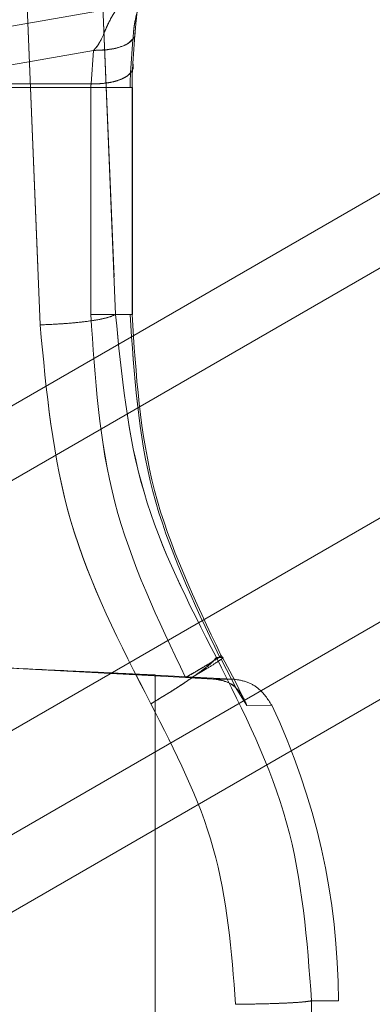
# Model space of a CAD drawing. Units: millimetres. Extents: x 0 to 420, y 0 to 297.
# Drawn here: x 112 to 113, y 244 to 246 of the extents above; entities that cross this region are included whole.
import ezdxf

# ---------------------------------------------------------------- set-up
doc = ezdxf.new("R2010")
doc.units = ezdxf.units.MM
doc.linetypes.add('HIDDEN', pattern=[1.905, 1.27, -0.635])

msp = doc.modelspace()

# ---------------------------------------------------------------- linework, layer by layer
at = {"color": 7, "linetype": 'Continuous', "lineweight": 15}
for p, q in [((108.4148, 242.7313), (115.4353, 246.7846)), ((115.4369, 246.6222), (108.4148, 242.568)), ((108.9707, 242.3428), (115.4419, 246.0789)), ((115.4441, 245.8527), (109.1677, 242.229)), ((109.3148, 242.1441), (115.4456, 245.6837))]:
    msp.add_line(p, q, dxfattribs=at)
at = {"color": 7, "linetype": 'HIDDEN', "lineweight": 0}
for p, q in [((112.2058, 246.4899), (112.2631, 245.0941)), ((112.2631, 245.0941), (112.2058, 246.4899)), ((112.2058, 246.4899), (112.2631, 245.0941)), ((112.2631, 245.0941), (112.2058, 246.4899)), ((112.3719, 246.4679), (112.428, 245.117)), ((112.428, 245.117), (112.3719, 246.4679)), ((112.3719, 246.4679), (112.428, 245.117)), ((112.428, 245.117), (112.3719, 246.4679)), ((112.4342, 245.788), (111.5138, 245.6257)), ((112.4711, 245.7382), (112.4658, 245.6651)), ((112.4658, 245.6651), (112.4711, 245.7382)), ((112.4711, 245.7382), (112.4658, 245.6651)), ((112.4658, 245.6651), (112.4711, 245.7382)), ((112.4607, 245.6447), (112.4659, 245.718)), ((112.4607, 245.6447), (112.4659, 245.718)), ((111.9655, 245.6208), (112.3798, 245.6939)), ((112.3798, 245.6939), (112.3747, 245.6208)), ((112.3747, 245.6208), (112.3798, 245.6939)), ((112.3747, 245.6208), (112.3798, 245.6939)), ((112.3798, 245.6939), (112.3747, 245.6208)), ((111.9653, 245.6128), (112.3737, 245.6128)), ((112.3747, 245.6208), (111.9655, 245.6208)), ((112.3737, 245.117), (112.3737, 245.6128)), ((112.4639, 245.6128), (112.4639, 245.117)), ((112.465, 245.1167), (112.465, 245.6131)), ((112.428, 245.117), (112.4639, 245.117)), ((112.6482, 244.367), (112.6613, 244.367)), ((112.6582, 244.3725), (112.6613, 244.367)), ((112.693, 244.2976), (112.659, 244.3636)), ((112.693, 244.2975), (112.659, 244.3636)), ((112.6613, 244.367), (112.6884, 244.317)), ((112.6884, 244.317), (112.6613, 244.367)), ((112.6884, 244.317), (112.6613, 244.367)), ((112.6613, 244.367), (112.6884, 244.317)), ((112.5808, 244.3235), (111.9725, 244.3558)), ((112.6841, 244.3201), (112.5148, 244.329)), ((112.5148, 241.4051), (112.5148, 244.329)), ((112.5931, 244.3229), (112.5808, 244.3235)), ((112.6841, 244.3201), (112.6432, 244.3201)), ((112.6884, 244.317), (112.7151, 244.2627)), ((112.7151, 244.2627), (112.6928, 244.2974)), ((112.7151, 244.2627), (112.7692, 244.2631)), ((112.7692, 244.2631), (112.7151, 244.2627)), ((112.7692, 244.2631), (112.7151, 244.2627)), ((112.7151, 244.2627), (112.7692, 244.2631)), ((112.8563, 242.117), (112.8563, 243.617)), ((112.9148, 243.617), (112.8563, 243.617)), ((112.8563, 243.617), (112.8563, 242.117)), ((112.8563, 243.617), (112.9148, 243.617)), ((112.8563, 243.617), (112.8563, 242.117)), ((112.9148, 243.617), (112.8563, 243.617)), ((112.8563, 243.617), (112.9148, 243.617)), ((112.8563, 242.117), (112.8563, 243.617)), ((112.9148, 242.117), (112.9148, 243.617))]:
    msp.add_line(p, q, dxfattribs=at)
msp.add_arc((111.4086, 243.617), 1.5062, 0, 25.3998, dxfattribs=at)
for points, knots in [([(112.4711, 245.7382), (112.472, 245.7494), (112.4741, 245.7728), (112.4784, 245.7975), (112.483, 245.8167), (112.492, 245.8449), (112.5035, 245.8673), (112.5128, 245.883), (112.5155, 245.8871), (112.5139, 245.8847), (112.5098, 245.878), (112.5033, 245.8667), (112.4957, 245.8516), (112.4887, 245.8347), (112.483, 245.8167), (112.4784, 245.7976), (112.4741, 245.7729), (112.472, 245.7494), (112.4711, 245.7382)], [0, 0, 0, 0, 0.029619, 0.061823, 0.090542, 0.124242, 0.249337, 0.374556, 0.499765, 0.583847, 0.668476, 0.750392, 0.818756, 0.875615, 0.909349, 0.938093, 0.970341, 1, 1, 1, 1]), ([(112.4711, 245.7382), (112.472, 245.7494), (112.4741, 245.7729), (112.4784, 245.7976), (112.483, 245.8167), (112.492, 245.8449), (112.5036, 245.8673), (112.5128, 245.883), (112.5155, 245.8871), (112.5139, 245.8847), (112.5097, 245.878), (112.5033, 245.8667), (112.4957, 245.8516), (112.4887, 245.8347), (112.483, 245.8167), (112.4784, 245.7975), (112.4741, 245.7728), (112.472, 245.7494), (112.4711, 245.7382)], [0, 0, 0, 0, 0.029658, 0.061907, 0.090647, 0.124385, 0.2495, 0.374874, 0.50009, 0.584172, 0.66876, 0.750555, 0.818867, 0.875758, 0.909454, 0.938177, 0.97038, 1, 1, 1, 1]), ([(112.4659, 245.718), (112.4665, 245.7258), (112.4678, 245.7422), (112.4721, 245.7677), (112.48, 245.7964), (112.4913, 245.8191), (112.4907, 245.8189), (112.4904, 245.8189)], [0, 0, 0, 0, 0.053985, 0.113905, 0.253673, 0.564677, 1, 1, 1, 1]), ([(112.3798, 245.6939), (112.3825, 245.6968), (112.389, 245.7039), (112.3988, 245.7217), (112.413, 245.7572), (112.4278, 245.7803), (112.4352, 245.7923), (112.4266, 245.7793), (112.4093, 245.7482), (112.3988, 245.7217), (112.389, 245.704), (112.3825, 245.6968), (112.3798, 245.6939)], [0, 0, 0, 0, 0.011639, 0.027861, 0.079268, 0.284077, 0.499784, 0.786381, 0.920596, 0.972087, 0.988345, 1, 1, 1, 1]), ([(112.3798, 245.6939), (112.3825, 245.6968), (112.389, 245.7039), (112.3988, 245.7217), (112.4093, 245.7481), (112.4266, 245.7793), (112.4352, 245.7923), (112.4278, 245.7803), (112.413, 245.7572), (112.3988, 245.7217), (112.389, 245.704), (112.3825, 245.6968), (112.3798, 245.6939)], [0, 0, 0, 0, 0.011639, 0.027861, 0.079268, 0.213432, 0.499829, 0.715609, 0.920596, 0.972087, 0.988345, 1, 1, 1, 1]), ([(112.4711, 245.7382), (112.4709, 245.7315), (112.4707, 245.7181), (112.4469, 245.7033), (112.415, 245.6948), (112.3916, 245.6942), (112.3798, 245.6939)], [0, 0, 0, 0, 0.279614, 0.559096, 0.779655, 1, 1, 1, 1]), ([(112.4711, 245.7382), (112.4709, 245.7315), (112.4707, 245.7181), (112.4469, 245.7033), (112.415, 245.6948), (112.3916, 245.6942), (112.3798, 245.6939)], [0, 0, 0, 0, 0.279613, 0.559095, 0.779656, 1, 1, 1, 1]), ([(112.3798, 245.6939), (112.3946, 245.6945), (112.4241, 245.6957), (112.454, 245.7061), (112.4619, 245.7152), (112.4646, 245.7183)], [0, 0, 0, 0, 0.39503, 0.790418, 1, 1, 1, 1]), ([(112.3798, 245.6939), (112.3946, 245.6945), (112.424, 245.6957), (112.4536, 245.7059), (112.4613, 245.7147), (112.4638, 245.7176)], [0, 0, 0, 0, 0.402137, 0.804637, 1, 1, 1, 1]), ([(112.4658, 245.6651), (112.4662, 245.6621), (112.4672, 245.6561), (112.4635, 245.6475), (112.4562, 245.6395), (112.445, 245.6327), (112.4306, 245.6271), (112.4137, 245.6232), (112.3948, 245.6209), (112.3814, 245.6208), (112.3747, 245.6208)], [0, 0, 0, 0, 0.124968, 0.249979, 0.374932, 0.499871, 0.624996, 0.750074, 0.87504, 1, 1, 1, 1]), ([(112.4639, 245.6128), (112.464, 245.6219), (112.4641, 245.6401), (112.4652, 245.6568), (112.4658, 245.6651)], [0, 0, 0, 0, 0.500042, 1, 1, 1, 1]), ([(112.4658, 245.6651), (112.4652, 245.6568), (112.4641, 245.6401), (112.464, 245.6219), (112.4639, 245.6128)], [0, 0, 0, 0, 0.499958, 1, 1, 1, 1]), ([(112.4658, 245.6651), (112.4652, 245.6568), (112.4641, 245.6401), (112.464, 245.6219), (112.4639, 245.6128)], [0, 0, 0, 0, 0.499958, 1, 1, 1, 1]), ([(112.4639, 245.6128), (112.464, 245.6219), (112.4641, 245.6401), (112.4652, 245.6568), (112.4658, 245.6651)], [0, 0, 0, 0, 0.500042, 1, 1, 1, 1]), ([(112.3747, 245.6208), (112.3814, 245.6208), (112.3948, 245.6209), (112.4136, 245.6232), (112.4307, 245.6271), (112.4449, 245.6327), (112.4551, 245.6387), (112.4588, 245.6431), (112.4603, 245.6448)], [0, 0, 0, 0, 0.177068, 0.354144, 0.531382, 0.708686, 0.885726, 1, 1, 1, 1]), ([(112.4603, 245.6448), (112.4588, 245.6431), (112.4551, 245.6387), (112.4449, 245.6327), (112.4307, 245.6271), (112.4136, 245.6232), (112.3948, 245.6209), (112.3814, 245.6208), (112.3747, 245.6208)], [0, 0, 0, 0, 0.114276, 0.291599, 0.468659, 0.645738, 0.8229, 1, 1, 1, 1]), ([(112.3747, 245.6208), (112.3814, 245.6208), (112.3948, 245.6209), (112.4136, 245.6232), (112.4307, 245.6271), (112.4449, 245.6327), (112.455, 245.6386), (112.4587, 245.6429), (112.46, 245.6445)], [0, 0, 0, 0, 0.178152, 0.356365, 0.534494, 0.712606, 0.890983, 1, 1, 1, 1]), ([(112.4598, 245.6128), (112.4598, 245.6184), (112.4599, 245.6295), (112.4604, 245.6396), (112.4607, 245.6447)], [0, 0, 0, 0, 0.499724, 1, 1, 1, 1]), ([(112.4598, 245.6128), (112.4598, 245.6184), (112.4599, 245.6295), (112.4604, 245.6396), (112.4607, 245.6447)], [0, 0, 0, 0, 0.499724, 1, 1, 1, 1]), ([(112.3737, 245.6128), (112.3738, 245.6142), (112.3739, 245.617), (112.3744, 245.6195), (112.3747, 245.6208)], [0, 0, 0, 0, 0.487719, 1, 1, 1, 1]), ([(112.3747, 245.6208), (112.3744, 245.6195), (112.3739, 245.617), (112.3738, 245.6142), (112.3737, 245.6128)], [0, 0, 0, 0, 0.512281, 1, 1, 1, 1]), ([(112.3737, 245.6128), (112.3738, 245.6142), (112.3739, 245.617), (112.3744, 245.6195), (112.3747, 245.6208)], [0, 0, 0, 0, 0.487719, 1, 1, 1, 1]), ([(112.3737, 245.6128), (112.3738, 245.6142), (112.3739, 245.617), (112.3744, 245.6195), (112.3747, 245.6208)], [0, 0, 0, 0, 0.487719, 1, 1, 1, 1]), ([(112.4591, 245.6128), (112.4577, 245.6128), (112.4541, 245.6128), (112.4441, 245.6128), (112.4299, 245.6128), (112.4129, 245.6128), (112.394, 245.6128), (112.3805, 245.6128), (112.3737, 245.6128)], [0, 0, 0, 0, 0.111754, 0.289403, 0.467052, 0.644702, 0.822351, 1, 1, 1, 1]), ([(112.3737, 245.6128), (112.3805, 245.6128), (112.394, 245.6128), (112.4129, 245.6128), (112.4299, 245.6128), (112.4441, 245.6128), (112.4541, 245.6128), (112.4577, 245.6128), (112.4591, 245.6128)], [0, 0, 0, 0, 0.177649, 0.355298, 0.532948, 0.710597, 0.888246, 1, 1, 1, 1]), ([(112.4591, 245.6128), (112.4577, 245.6128), (112.4541, 245.6128), (112.4441, 245.6128), (112.4299, 245.6128), (112.4129, 245.6128), (112.394, 245.6128), (112.3805, 245.6128), (112.3737, 245.6128)], [0, 0, 0, 0, 0.111754, 0.289403, 0.467052, 0.644702, 0.822351, 1, 1, 1, 1]), ([(112.2631, 245.0941), (112.2848, 245.0951), (112.3283, 245.0971), (112.3792, 245.1032), (112.4136, 245.1101), (112.4232, 245.1147), (112.428, 245.117)], [0, 0, 0, 0, 0.279695, 0.55951, 0.779738, 1, 1, 1, 1]), ([(112.428, 245.117), (112.4214, 245.1141), (112.4082, 245.1082), (112.3644, 245.1012), (112.3144, 245.0963), (112.2802, 245.0948), (112.2631, 245.0941)], [0, 0, 0, 0, 0.279735, 0.559409, 0.779757, 1, 1, 1, 1]), ([(112.428, 245.117), (112.4214, 245.1141), (112.4082, 245.1082), (112.3644, 245.1012), (112.3144, 245.0963), (112.2802, 245.0948), (112.2631, 245.0941)], [0, 0, 0, 0, 0.279735, 0.559409, 0.779757, 1, 1, 1, 1]), ([(112.2631, 245.0941), (112.2848, 245.0951), (112.3283, 245.0971), (112.3792, 245.1032), (112.4136, 245.1101), (112.4232, 245.1147), (112.428, 245.117)], [0, 0, 0, 0, 0.2796949, 0.5595095, 0.7797379, 1, 1, 1, 1]), ([(112.3737, 245.117), (112.3828, 244.9781), (112.4008, 244.7002), (112.5208, 244.4491), (112.5808, 244.3235)], [0, 0, 0, 0, 0.500072, 1, 1, 1, 1]), ([(112.3737, 245.117), (112.3828, 244.9781), (112.4009, 244.7002), (112.5208, 244.4491), (112.5808, 244.3235)], [0, 0, 0, 0, 0.500045, 1, 1, 1, 1]), ([(112.5808, 244.3235), (112.5208, 244.4491), (112.4009, 244.7002), (112.3828, 244.9781), (112.3737, 245.117)], [0, 0, 0, 0, 0.499955, 1, 1, 1, 1]), ([(112.5808, 244.3235), (112.5208, 244.4491), (112.4008, 244.7002), (112.3828, 244.9781), (112.3737, 245.117)], [0, 0, 0, 0, 0.499928, 1, 1, 1, 1]), ([(112.3737, 245.117), (112.3805, 245.117), (112.3939, 245.117), (112.4113, 245.117), (112.4208, 245.117), (112.4248, 245.117)], [0, 0, 0, 0, 0.367497, 0.734993, 1, 1, 1, 1]), ([(112.3737, 245.117), (112.3805, 245.117), (112.3939, 245.117), (112.4113, 245.117), (112.4208, 245.117), (112.4248, 245.117)], [0, 0, 0, 0, 0.367505, 0.735009, 1, 1, 1, 1]), ([(112.4248, 245.117), (112.4208, 245.117), (112.4113, 245.117), (112.3939, 245.117), (112.3805, 245.117), (112.3737, 245.117)], [0, 0, 0, 0, 0.264991, 0.632495, 1, 1, 1, 1]), ([(112.3737, 245.117), (112.3805, 245.117), (112.3939, 245.117), (112.4113, 245.117), (112.4208, 245.117), (112.4248, 245.117)], [0, 0, 0, 0, 0.367505, 0.735009, 1, 1, 1, 1]), ([(112.6482, 244.367), (112.5875, 244.4852), (112.4661, 244.7216), (112.4407, 244.9852), (112.428, 245.117)], [0, 0, 0, 0, 0.49978, 1, 1, 1, 1]), ([(112.428, 245.117), (112.4407, 244.9853), (112.4661, 244.7217), (112.5875, 244.4853), (112.6482, 244.367)], [0, 0, 0, 0, 0.499806, 1, 1, 1, 1]), ([(112.428, 245.117), (112.4407, 244.9853), (112.4661, 244.7217), (112.5875, 244.4853), (112.6482, 244.367)], [0, 0, 0, 0, 0.499806, 1, 1, 1, 1]), ([(112.6482, 244.367), (112.5875, 244.4852), (112.4661, 244.7216), (112.4407, 244.9852), (112.428, 245.117)], [0, 0, 0, 0, 0.49978, 1, 1, 1, 1]), ([(112.4598, 245.117), (112.4604, 245.117), (112.4636, 245.117), (112.4656, 245.117), (112.4645, 245.117), (112.4639, 245.117)], [0, 0, 0, 0, 0.120316, 0.560158, 1, 1, 1, 1]), ([(112.6552, 244.3686), (112.5986, 244.487), (112.4855, 244.7238), (112.4684, 244.9859), (112.4598, 245.117)], [0, 0, 0, 0, 0.499873, 1, 1, 1, 1]), ([(112.6552, 244.3686), (112.5986, 244.487), (112.4855, 244.7238), (112.4684, 244.986), (112.4598, 245.117)], [0, 0, 0, 0, 0.499901, 1, 1, 1, 1]), ([(112.4639, 245.117), (112.4724, 244.9866), (112.4893, 244.7259), (112.6019, 244.4903), (112.6582, 244.3725)], [0, 0, 0, 0, 0.500122, 1, 1, 1, 1]), ([(112.6582, 244.3725), (112.6019, 244.4903), (112.4893, 244.7259), (112.4724, 244.9866), (112.4639, 245.117)], [0, 0, 0, 0, 0.499905, 1, 1, 1, 1]), ([(112.6582, 244.3725), (112.6019, 244.4903), (112.4893, 244.7259), (112.4724, 244.9866), (112.4639, 245.117)], [0, 0, 0, 0, 0.499905, 1, 1, 1, 1]), ([(112.4639, 245.117), (112.4724, 244.9866), (112.4893, 244.7259), (112.6019, 244.4903), (112.6582, 244.3725)], [0, 0, 0, 0, 0.500122, 1, 1, 1, 1]), ([(112.2631, 245.0941), (112.2766, 244.9485), (112.3037, 244.6574), (112.4379, 244.3965), (112.505, 244.266)], [0, 0, 0, 0, 0.499828, 1, 1, 1, 1]), ([(112.505, 244.266), (112.4378, 244.3966), (112.3037, 244.6575), (112.2766, 244.9487), (112.2631, 245.0941)], [0, 0, 0, 0, 0.500586, 1, 1, 1, 1]), ([(112.2631, 245.0941), (112.2766, 244.9487), (112.3037, 244.6575), (112.4378, 244.3966), (112.505, 244.266)], [0, 0, 0, 0, 0.499414, 1, 1, 1, 1]), ([(112.505, 244.266), (112.4379, 244.3965), (112.3037, 244.6574), (112.2766, 244.9485), (112.2631, 245.0941)], [0, 0, 0, 0, 0.500172, 1, 1, 1, 1]), ([(112.6482, 244.367), (112.6439, 244.3621), (112.6354, 244.3521), (112.5974, 244.3244), (112.5522, 244.2945), (112.5207, 244.2755), (112.505, 244.266)], [0, 0, 0, 0, 0.279698, 0.559317, 0.779725, 1, 1, 1, 1]), ([(112.6482, 244.367), (112.6439, 244.3621), (112.6354, 244.3521), (112.5974, 244.3244), (112.5522, 244.2945), (112.5207, 244.2755), (112.505, 244.266)], [0, 0, 0, 0, 0.2796977, 0.5593165, 0.7797258, 1, 1, 1, 1]), ([(112.505, 244.266), (112.525, 244.2781), (112.565, 244.3024), (112.6104, 244.3335), (112.6393, 244.3559), (112.6452, 244.3633), (112.6482, 244.367)], [0, 0, 0, 0, 0.279647, 0.559449, 0.779702, 1, 1, 1, 1]), ([(112.505, 244.266), (112.525, 244.2781), (112.565, 244.3024), (112.6104, 244.3335), (112.6393, 244.3559), (112.6452, 244.3633), (112.6482, 244.367)], [0, 0, 0, 0, 0.279647, 0.559448, 0.779702, 1, 1, 1, 1]), ([(112.6582, 244.3725), (112.6586, 244.372), (112.6592, 244.3708), (112.6392, 244.3578), (112.6116, 244.3412), (112.5911, 244.3294), (112.5808, 244.3235)], [0, 0, 0, 0, 0.279609, 0.559082, 0.77965, 1, 1, 1, 1]), ([(112.5808, 244.3235), (112.5937, 244.331), (112.6197, 244.3458), (112.6473, 244.3629), (112.6544, 244.3681), (112.6575, 244.3704)], [0, 0, 0, 0, 0.358542, 0.717416, 1, 1, 1, 1]), ([(112.6552, 244.3686), (112.6497, 244.3649), (112.6398, 244.3581), (112.6114, 244.3411), (112.591, 244.3294), (112.5808, 244.3235)], [0, 0, 0, 0, 0.385471, 0.692888, 1, 1, 1, 1]), ([(112.5808, 244.3235), (112.5937, 244.3309), (112.6195, 244.3458), (112.6456, 244.3618), (112.6521, 244.3665), (112.6544, 244.3682)], [0, 0, 0, 0, 0.388176, 0.776713, 1, 1, 1, 1]), ([(112.6582, 244.3631), (112.6551, 244.3609), (112.6483, 244.3559), (112.6246, 244.3413), (112.6036, 244.329), (112.5931, 244.3229)], [0, 0, 0, 0, 0.296892, 0.648632, 1, 1, 1, 1]), ([(112.5931, 244.3229), (112.6036, 244.329), (112.6246, 244.3413), (112.6483, 244.3559), (112.6551, 244.3609), (112.6582, 244.3631)], [0, 0, 0, 0, 0.3513705, 0.7031152, 1, 1, 1, 1]), ([(112.5931, 244.3229), (112.6036, 244.329), (112.6246, 244.3413), (112.6483, 244.3559), (112.6551, 244.3609), (112.6582, 244.3631)], [0, 0, 0, 0, 0.3513722, 0.703042, 1, 1, 1, 1]), ([(112.6582, 244.3631), (112.6551, 244.3609), (112.6483, 244.3559), (112.6246, 244.3413), (112.6036, 244.329), (112.5931, 244.3229)], [0, 0, 0, 0, 0.297116, 0.648486, 1, 1, 1, 1]), ([(112.8563, 243.617), (112.8464, 243.7491), (112.8266, 244.0131), (112.7076, 244.2491), (112.6482, 244.367)], [0, 0, 0, 0, 0.500295, 1, 1, 1, 1]), ([(112.6482, 244.367), (112.7076, 244.2491), (112.8266, 244.0131), (112.8464, 243.7491), (112.8563, 243.617)], [0, 0, 0, 0, 0.499687, 1, 1, 1, 1]), ([(112.6482, 244.367), (112.7076, 244.2491), (112.8266, 244.0131), (112.8464, 243.7491), (112.8563, 243.617)], [0, 0, 0, 0, 0.499687, 1, 1, 1, 1]), ([(112.8563, 243.617), (112.8464, 243.7491), (112.8266, 244.0131), (112.7076, 244.2491), (112.6482, 244.367)], [0, 0, 0, 0, 0.500295, 1, 1, 1, 1]), ([(112.6613, 244.367), (112.6627, 244.3672), (112.6643, 244.3673), (112.6589, 244.3636), (112.6582, 244.3631)], [0, 0, 0, 0, 0.8660405, 1, 1, 1, 1]), ([(112.6582, 244.3631), (112.6589, 244.3636), (112.6643, 244.3673), (112.6627, 244.3672), (112.6613, 244.367)], [0, 0, 0, 0, 0.13398, 1, 1, 1, 1]), ([(111.9819, 244.3553), (112.022, 244.3532), (112.099, 244.3492), (112.2311, 244.3426), (112.3444, 244.337), (112.4285, 244.333), (112.496, 244.3299), (112.5074, 244.3293), (112.5148, 244.329)], [0, 0, 0, 0, 0.144733, 0.277567, 0.500256, 0.628885, 0.75524, 1, 1, 1, 1]), ([(112.6432, 244.3201), (112.636, 244.3205), (112.6203, 244.3214), (112.6027, 244.3224), (112.5931, 244.3229)], [0, 0, 0, 0, 0.462313, 1, 1, 1, 1]), ([(112.6432, 244.3201), (112.6514, 244.3189), (112.6696, 244.3161), (112.698, 244.2987), (112.7084, 244.2769), (112.7151, 244.2627)], [0, 0, 0, 0, 0.226188, 0.499659, 1, 1, 1, 1]), ([(112.6928, 244.2974), (112.6919, 244.2989), (112.6868, 244.3075), (112.6692, 244.3157), (112.6513, 244.3188), (112.6432, 244.3201)], [0, 0, 0, 0, 0.09712, 0.591717, 1, 1, 1, 1]), ([(112.6841, 244.3201), (112.6941, 244.3187), (112.714, 244.3158), (112.7462, 244.2981), (112.7605, 244.2764), (112.7692, 244.2631)], [0, 0, 0, 0, 0.280812, 0.561348, 1, 1, 1, 1]), ([(112.505, 244.266), (112.5578, 244.1628), (112.6635, 243.9567), (112.6813, 243.7251), (112.6902, 243.6094)], [0, 0, 0, 0, 0.500316, 1, 1, 1, 1]), ([(112.6902, 243.6094), (112.6813, 243.7251), (112.6635, 243.9567), (112.5578, 244.1628), (112.505, 244.266)], [0, 0, 0, 0, 0.499702, 1, 1, 1, 1]), ([(112.505, 244.266), (112.5578, 244.1628), (112.6635, 243.9567), (112.6813, 243.7251), (112.6902, 243.6094)], [0, 0, 0, 0, 0.500298, 1, 1, 1, 1]), ([(112.6902, 243.6094), (112.6813, 243.7251), (112.6635, 243.9567), (112.5578, 244.1628), (112.505, 244.266)], [0, 0, 0, 0, 0.499684, 1, 1, 1, 1]), ([(112.8563, 243.617), (112.8502, 243.616), (112.838, 243.6141), (112.7939, 243.6117), (112.7429, 243.6101), (112.7078, 243.6096), (112.6902, 243.6094)], [0, 0, 0, 0, 0.279722, 0.559377, 0.779745, 1, 1, 1, 1]), ([(112.8563, 243.617), (112.8502, 243.616), (112.838, 243.6141), (112.7939, 243.6117), (112.7429, 243.6101), (112.7078, 243.6096), (112.6902, 243.6094)], [0, 0, 0, 0, 0.279722, 0.559376, 0.779746, 1, 1, 1, 1]), ([(112.6902, 243.6094), (112.7102, 243.6097), (112.7501, 243.6102), (112.8015, 243.612), (112.8406, 243.6144), (112.8511, 243.6162), (112.8563, 243.617)], [0, 0, 0, 0, 0.249964, 0.500071, 0.750003, 1, 1, 1, 1]), ([(112.6902, 243.6094), (112.7125, 243.6097), (112.7572, 243.6103), (112.8088, 243.6124), (112.8431, 243.6147), (112.8519, 243.6163), (112.8563, 243.617)], [0, 0, 0, 0, 0.279678, 0.559487, 0.779725, 1, 1, 1, 1])]:
    msp.add_open_spline(points, degree=3, knots=knots, dxfattribs=at)
msp.add_open_spline([(112.3737, 245.6128), (112.3805, 245.6128), (112.394, 245.6128), (112.4129, 245.6128), (112.4299, 245.6128), (112.4442, 245.6128), (112.4552, 245.6128), (112.4624, 245.6128), (112.4658, 245.6128), (112.4645, 245.6128), (112.4639, 245.6128)], degree=3, dxfattribs=at)

doc.saveas('drawing.dxf')
